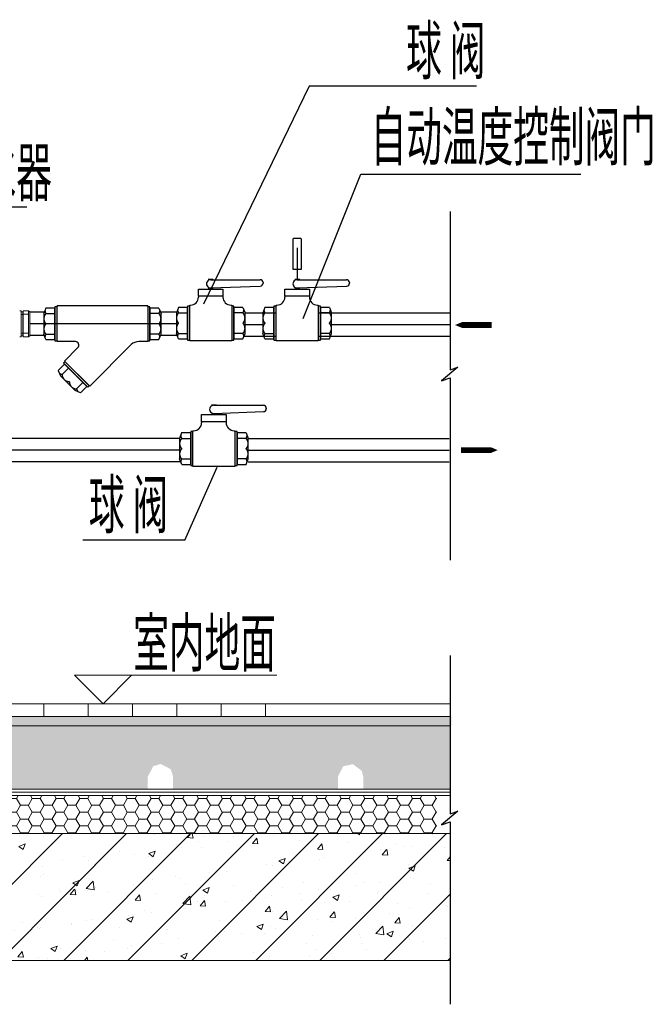
# Model space of a CAD drawing. Extents: x -35992 to 532266, y -191812 to 379292.
# Drawn here: x 505608 to 510402, y 101720 to 109181 of the extents above; entities that cross this region are included whole.
import ezdxf
from ezdxf.enums import TextEntityAlignment as Align

# ---------------------------------------------------------------- set-up
doc = ezdxf.new("R2010")
doc.units = 0
doc.header["$LTSCALE"] = 1000
doc.header["$MEASUREMENT"] = 0
doc.linetypes.add('ACAD_ISO04W100', pattern=[30.5, 24, -3, 0.5, -3])
doc.linetypes.add('ACAD_ISO10W100', pattern=[18.5, 12, -3, 0.5, -3])
for name, color, linetype in [('1', 9, 'Continuous'), ('ACS_CN_DYFJ', 3, 'Continuous'), ('ACS_CN_DYGX', 7, 'Continuous'), ('ACS_CN_DYZX', 3, 'ACAD_ISO04W100')]:
    doc.layers.add(name, color=color, linetype=linetype)
doc.layers.add('B标注', color=7, linetype='Continuous', lineweight=20)
doc.styles.add('HZTXT1', font='txt.shx', dxfattribs={"width": 0.55, "bigfont": 'hztxt.shx'})

# ---------------------------------------------------------------- blocks, each defined once
blk = doc.blocks.new('A$C416B72AC')
at = {"layer": '1', "ltscale": 10}
for p, q in [((135, 5504), (135, 3006)), ((258, 3051), (0, 2833)), ((135, 3006), (258, 3051)), ((0, 2833), (135, 2882)), ((135, 2882), (135, 0))]:
    blk.add_line(p, q, dxfattribs=at)

msp = doc.modelspace()

# ---------------------------------------------------------------- hatches: boundary and pattern name
at = {"layer": 'B标注'}
h = msp.add_hatch(dxfattribs=at)
h.set_pattern_fill('AR-CONC', color=8, scale=38.4, style=0)
h.set_pattern_definition([(50, (-430347.3, 128836.48), (275.42791, -24.09682), [28.8, -316.8]), (355, (-430347.3, 128836.48), (-53.28051, 288.84178), [23.04, -253.44]), (100.4514, (-430324.34, 128834.47), (222.1476, 264.744784), [24.47623, -269.23857]), (46.1842, (-430347.3, 128913.28), (409.82056, -63.5593), [43.2, -475.2]), (96.6356, (-430313.14, 128908), (358.91048, 374.06126), [36.71435, -403.8578]), (351.1842, (-430347.3, 128913.3), (358.91019, 374.06154), [34.56, -380.16]), (21, (-430308.9, 128894.08), (229.21231, -154.605654), [28.8, -316.8]), (326, (-430308.9, 128894.08), (93.43309, 278.45762), [23.04, -253.44]), (71.4514, (-430289.8, 128881.2), (322.64549, 123.85171), [24.47623, -269.23857]), (37.5, (-430347.29, 128836.48), (4.669384, 127.83124), [0, -250.368, 0, -257.28, 0, -254.4]), (7.5, (-430347.29, 128836.48), (101.018702, 151.454097), [0, -146.688, 0, -244.608, 0, -96.96]), (327.5, (-430432.92, 128836.48), (204.987815, -8.661071), [0, -96, 0, -299.52, 0, -397.44]), (317.5, (-430471.32, 128836.48), (223.94349, 38.440313), [0, -124.8, 0, -198.912, 0, -282.24])])
h.paths.add_polyline_path([(505139.1, 103350.8), (505139.1, 103445.5), (505175.2, 103520.5), (505235.1, 103541.5), (505301.5, 103514.8), (505331.1, 103445.5), (505331.1, 103349.5), (506579.1, 103349.5), (506579.1, 103445.5), (506620.8, 103524.7), (506675.1, 103541.5), (506752.3, 103502.5), (506771.1, 103445.5), (506771.1, 103349.5), (508019.1, 103349.5), (508019.1, 103445.5), (508060.5, 103524.5), (508133.5, 103539.7), (508200.8, 103488.7), (508211.1, 103445.5), (508211.1, 103349.5), (508872.3, 103349.5), (508872.3, 103829.5), (502406.3, 103901.5), (502406.3, 103350.8)])
h = msp.add_hatch(dxfattribs=at)
h.set_pattern_fill('AR-CONC', color=256, scale=14.4, style=0)
h.set_pattern_definition([(50, (-115451086.52, -49273677.47), (103.28546619, -9.03630743), [10.79999999, -118.79999988]), (355, (-115451086.52, -49273677.47), (-19.98019202, 108.31566714), [8.63999999, -95.0399999]), (100.4514, (-115451077.91, -49273678.23), (83.30535088, 99.279293955), [9.17858735, -100.96446402]), (46.1842, (-115451086.52, -49273648.67), (153.68271084, -23.83473804), [16.19999998, -178.19999982]), (96.6356, (-115451073.71, -49273650.66), (134.59142946, 140.27297327), [13.76788146, -151.44667184]), (351.1842, (-115451086.52, -49273648.67), (134.59131996, 140.27307839), [12.95999999, -142.55999985]), (21, (-115451072.12, -49273655.87), (85.954615417, -57.977120196), [10.79999999, -118.79999988]), (326, (-115451072.12, -49273655.87), (35.03740776, 104.42160638), [8.63999999, -95.0399999]), (71.4514, (-115451064.96, -49273660.7), (120.99205839, 46.44439148), [9.17858735, -100.96446402]), (37.5, (-115451086.52, -49273677.472), (1.751019164, 47.936714902), [0, -93.887999903, 0, -96.4799999, 0, -95.399999902]), (7.5, (-115451086.52, -49273677.47), (37.882013353, 56.795286453), [0, -55.007999943, 0, -91.727999906, 0, -36.359999963]), (327.5, (-115451118.63, -49273677.472), (76.87043073, -3.247901526), [0, -35.999999963, 0, -112.319999884, 0, -149.039999847]), (317.5, (-115451133.03, -49273677.47), (83.9788083, 14.41511744), [0, -46.79999995, 0, -74.591999923, 0, -105.83999989])])
h.paths.add_polyline_path([(504752.8, 103901.5), (508877.9, 103901.5), (508877.9, 103829.5), (504752.8, 103829.5)])
h = msp.add_hatch(dxfattribs=at)
h.set_pattern_fill('HONEY', color=256, scale=480, style=0)
h.set_pattern_definition([(360, (-115451195.91, -49273677.47), (89.999999907, 51.961523947), [59.99999994, -119.99999988]), (120, (-115451195.91, -49273677.47), (-89.99999971, 51.961524287), [59.99999994, -119.99999988]), (60, (-115451195.91, -49273677.47), (1.97e-07, 103.923048234), [-119.99999988, 59.99999994])])
h.paths.add_polyline_path([(504643.4, 103301.5), (508768.5, 103301.5), (508768.5, 103013.5), (504643.4, 103013.5)])
h = msp.add_hatch(dxfattribs=at)
h.set_pattern_fill('AR-CONC', color=8, scale=2.7, style=0)
h.set_pattern_definition([(50, (496292.06, 63306.78), (491.8986, -43.0355), [51.435, -565.785]), (355, (496292.06, 63306.8), (-95.1556, 515.853), [41.148, -452.628]), (100.451, (496333.05, 63303.2), (396.745, 472.815), [43.713, -480.843]), (46.1842, (496292.06, 63443.94), (731.913, -113.514), [77.152, -848.677]), (96.6356, (496353.05, 63434.5), (640.991, 668.049), [65.57, -721.264]), (351.184, (496292.06, 63443.94), (640.992, 668.048), [61.722, -678.942]), (21, (496360.64, 63409.65), (409.36, -276.117), [51.435, -565.785]), (326, (496360.64, 63409.65), (166.8655, 497.3075), [41.148, -452.628]), (71.4514, (496394.75, 63386.64), (576.2245, 221.1917), [43.713, -480.843]), (37.5, (496292.06, 63306.78), (8.3392, 228.2986), [0, -447.1416, 0, -459.486, 0, -454.3425]), (7.5, (496292.06, 63306.78), (180.4131, 270.4876), [0, -261.9756, 0, -436.8546, 0, -173.1645]), (327.5, (496139.13, 63306.78), (366.0946, -15.4676), [0, -171.45, 0, -534.924, 0, -709.803]), (317.5, (496070.55, 63306.78), (399.9488, 68.6515), [0, -222.885, 0, -355.2444, 0, -504.063])])
h.paths.add_polyline_path([(508869.5, 102053.5), (508869.5, 103013.5), (502406.3, 103013.5), (502406.3, 102053.5)])
h = msp.add_hatch(dxfattribs=at)
h.set_pattern_fill('ANSI31', color=8, scale=108, style=0)
h.set_pattern_definition([(45, (496292.06, 63306.78), (-242.467, 242.467), [])])
h.paths.add_polyline_path([(502406.3, 103013.5), (502406.3, 102053.5), (508869.5, 102053.5), (508869.5, 103013.5)])

# ---------------------------------------------------------------- linework, layer by layer
at = {"layer": 'ACS_CN_DYFJ'}
for p, q in [((507710.9, 107452.2), (507710.9, 107214)), ((507055.7, 107210.2), (507430.4, 107210.2)), ((507710.7, 107210.2), (508085.4, 107210.2)), ((506962.9, 107085.6), (506962.9, 107139.8)), ((506962.9, 107139.8), (507148.6, 107139.8)), ((507055.7, 107148), (507431.2, 107162.3)), ((507148.6, 107139.8), (507148.6, 107085.6)), ((507452.2, 107188.4), (507452.2, 107184.1)), ((507617.9, 107085.6), (507617.9, 107139.8)), ((507617.9, 107139.8), (507803.5, 107139.8)), ((507710.7, 107148), (508086.2, 107162.3)), ((507803.5, 107139.8), (507803.5, 107085.6)), ((508107.1, 107188.4), (508107.1, 107184.1)), ((507148.6, 107085.6), (506962.9, 107085.6)), ((506962.9, 107085.6), (506962.9, 107078.3)), ((507148.6, 107085.6), (507148.6, 107078.3)), ((507803.5, 107085.6), (507617.9, 107085.6)), ((507617.9, 107085.6), (507617.9, 107078.3)), ((507803.5, 107085.6), (507803.5, 107078.3)), ((505875.4, 107005.2), (505875.4, 106747.6)), ((505891.6, 107012.6), (505897.6, 107012.6)), ((506578.5, 107012.6), (505891.6, 107012.6)), ((505891.6, 106742.2), (505891.6, 107012.6)), ((506572.5, 107012.6), (506578.5, 107012.6)), ((506578.5, 107012.6), (506578.5, 106742.2)), ((506578.5, 107005.2), (506578.5, 106747.6)), ((506594.7, 106747.6), (506594.7, 107005.2)), ((506594.7, 106997.1), (506594.7, 106756)), ((506880.1, 107010.3), (506880.1, 106752.7)), ((506896.3, 107017.7), (506902.4, 107017.7)), ((506896.3, 106747.3), (506896.3, 107017.7)), ((507209.1, 107017.7), (507215.2, 107017.7)), ((507215.2, 107017.7), (507215.2, 106747.3)), ((507215.2, 107010.3), (507215.2, 106752.7)), ((507231.4, 106752.7), (507231.4, 107010.3)), ((507231.4, 107002.2), (507231.4, 106761.2)), ((507535.1, 107010.3), (507535.1, 106752.7)), ((507551.3, 107017.7), (507557.3, 107017.7)), ((507551.3, 106747.3), (507551.3, 107017.7)), ((507864.1, 107017.7), (507870.1, 107017.7)), ((507870.1, 107017.7), (507870.1, 106747.3)), ((507870.1, 107010.3), (507870.1, 106752.7)), ((507886.3, 106752.7), (507886.3, 107010.3)), ((507886.3, 107002.2), (507886.3, 106761.2)), ((505791.1, 106953.8), (505791.1, 106798.3)), ((505807.3, 106953.8), (505875.4, 106953.8)), ((506662.8, 106953.8), (506594.7, 106953.8)), ((506679, 106798.3), (506679, 106953.8)), ((506795.9, 106958.9), (506795.9, 106803.4)), ((506812, 106958.9), (506880.1, 106958.9)), ((507299.5, 106958.9), (507231.4, 106958.9)), ((507315.6, 106803.4), (507315.6, 106958.9)), ((507450.8, 106958.9), (507450.8, 106803.4)), ((507467, 106958.9), (507535.1, 106958.9)), ((507954.4, 106958.9), (507886.3, 106958.9)), ((507970.6, 106803.4), (507970.6, 106958.9)), ((505807.3, 106798.3), (505875.4, 106798.3)), ((506662.8, 106798.3), (506594.7, 106798.3)), ((506812, 106803.4), (506880.1, 106803.4)), ((507299.5, 106803.4), (507231.4, 106803.4)), ((507467, 106803.4), (507535.1, 106803.4)), ((507954.4, 106803.4), (507886.3, 106803.4)), ((506029.8, 106742.2), (505891.6, 106742.2)), ((506048.9, 106696.1), (505947.4, 106594.5)), ((506453.7, 106718.5), (506138.6, 106403.3)), ((506578.5, 106742.2), (506511, 106742.2)), ((507215.2, 106747.3), (506896.3, 106747.3)), ((507870.1, 106747.3), (507551.3, 106747.3)), ((505929.4, 106493.3), (505977.5, 106541.5)), ((505941.2, 106577.8), (506123.3, 106395.7)), ((505947.4, 106594.5), (505951.6, 106598.8)), ((506138.6, 106403.3), (505947.4, 106594.5)), ((505918, 106481.9), (506027.9, 106372)), ((506039.3, 106383.4), (506087.4, 106431.5)), ((507079.8, 106259.1), (507454.5, 106259.1)), ((507476.2, 106237.3), (507476.2, 106233)), ((506987, 106134.5), (506987, 106188.8)), ((506987, 106188.8), (507172.6, 106188.8)), ((507079.8, 106196.9), (507455.3, 106211.2)), ((507172.6, 106188.8), (507172.6, 106134.5)), ((507172.6, 106134.5), (506987, 106134.5)), ((506987, 106134.5), (506987, 106127.2)), ((507172.6, 106134.5), (507172.6, 106127.2)), ((506904.2, 106059.2), (506904.2, 105801.6)), ((506920.4, 106066.7), (506926.4, 106066.7)), ((506920.4, 105796.3), (506920.4, 106066.7)), ((507233.2, 106066.7), (507239.2, 106066.7)), ((507239.2, 106066.7), (507239.2, 105796.3)), ((507239.2, 106059.2), (507239.2, 105801.6)), ((507255.4, 105801.6), (507255.4, 106059.2)), ((507255.4, 106051.1), (507255.4, 105810.1)), ((506819.9, 106007.8), (506819.9, 105852.3)), ((506836.1, 106007.8), (506904.2, 106007.8)), ((507323.5, 106007.8), (507255.4, 106007.8)), ((507339.7, 105852.3), (507339.7, 106007.8)), ((506836.1, 105852.3), (506904.2, 105852.3)), ((507239.2, 105796.3), (506920.4, 105796.3)), ((507323.5, 105852.3), (507255.4, 105852.3))]:
    msp.add_line(p, q, dxfattribs=at)
at = {"layer": 'ACS_CN_DYFJ', "linetype": 'ACAD_ISO10W100'}
for p, q in [((505806.7, 106995.6), (505791.1, 106953.8)), ((505875.4, 106995.6), (505806.7, 106995.6)), ((505891.6, 107005.2), (505875.4, 107005.2)), ((505875.4, 106756), (505875.4, 106997.1)), ((505891.6, 106747.6), (505891.6, 107005.2)), ((506594.7, 107005.2), (506578.5, 107005.2)), ((506663.4, 106995.6), (506594.7, 106995.6)), ((506663.4, 106995.6), (506679, 106953.8)), ((506811.5, 107000.7), (506795.9, 106958.9)), ((506880.1, 107000.7), (506811.5, 107000.7)), ((506896.3, 107010.3), (506880.1, 107010.3)), ((506880.1, 106761.2), (506880.1, 107002.2)), ((506896.3, 106752.7), (506896.3, 107010.3)), ((507231.4, 107010.3), (507215.2, 107010.3)), ((507300, 107000.7), (507231.4, 107000.7)), ((507300, 107000.7), (507315.6, 106958.9)), ((507466.4, 107000.7), (507450.8, 106958.9)), ((507535.1, 107000.7), (507466.4, 107000.7)), ((507551.3, 107010.3), (507535.1, 107010.3)), ((507535.1, 106761.2), (507535.1, 107002.2)), ((507551.3, 106752.7), (507551.3, 107010.3)), ((507886.3, 107010.3), (507870.1, 107010.3)), ((507955, 107000.7), (507886.3, 107000.7)), ((507955, 107000.7), (507970.6, 106958.9)), ((505807.1, 106756.5), (505791.1, 106798.3)), ((505807.1, 106756.5), (505875.4, 106756.5)), ((506594.7, 106756.5), (506663, 106756.5)), ((506663, 106756.5), (506679, 106798.3)), ((506811.9, 106761.6), (506795.9, 106803.4)), ((506811.9, 106761.6), (506880.1, 106761.6)), ((507231.4, 106761.6), (507299.6, 106761.6)), ((507299.6, 106761.6), (507315.6, 106803.4)), ((507466.8, 106761.6), (507450.8, 106803.4)), ((507466.8, 106761.6), (507535.1, 106761.6)), ((507886.3, 106761.6), (507954.6, 106761.6)), ((507954.6, 106761.6), (507970.6, 106803.4)), ((505875.4, 106747.6), (505891.6, 106747.6)), ((506578.5, 106747.6), (506594.7, 106747.6)), ((506880.1, 106752.7), (506896.3, 106752.7)), ((507215.2, 106752.7), (507231.4, 106752.7)), ((507535.1, 106752.7), (507551.3, 106752.7)), ((507870.1, 106752.7), (507886.3, 106752.7)), ((505947.9, 106571.1), (505899.4, 106522.5)), ((505952.6, 106589.3), (505941.2, 106577.8)), ((506117.3, 106401.6), (505946.9, 106572.1)), ((506134.8, 106407.1), (505952.6, 106589.3)), ((505899.4, 106522.5), (505918, 106481.9)), ((506068.8, 106353.7), (506117, 106401.9)), ((506123.3, 106395.7), (506134.8, 106407.1)), ((506068.8, 106353.7), (506027.9, 106372)), ((506835.5, 106049.7), (506819.9, 106007.8)), ((506904.2, 106049.7), (506835.5, 106049.7)), ((506920.4, 106059.2), (506904.2, 106059.2)), ((506904.2, 105810.1), (506904.2, 106051.1)), ((506920.4, 105801.6), (506920.4, 106059.2)), ((507255.4, 106059.2), (507239.2, 106059.2)), ((507324.1, 106049.7), (507255.4, 106049.7)), ((507324.1, 106049.7), (507339.7, 106007.8)), ((506835.9, 105810.5), (506819.9, 105852.3)), ((506835.9, 105810.5), (506904.2, 105810.5)), ((506904.2, 105801.6), (506920.4, 105801.6)), ((507239.2, 105801.6), (507255.4, 105801.6)), ((507255.4, 105810.5), (507323.7, 105810.5)), ((507323.7, 105810.5), (507339.7, 105852.3))]:
    msp.add_line(p, q, dxfattribs=at)
at = {"layer": 'ACS_CN_DYFJ'}
msp.add_lwpolyline([(507690.3, 107526.5), (507731.4, 107526.5, -0.414214), (507742.2, 107515.7), (507742.2, 107288.4), (507679.5, 107288.4), (507679.5, 107515.7, -0.414214)], format="xyb", close=True, dxfattribs=at)
at = {"layer": 'ACS_CN_DYFJ', "ltscale": 2, "const_width": 8.07}
for points in [[(507035.7, 107214), (507076.1, 107214)], [(507690.7, 107214), (507731, 107214)], [(507035.7, 107143.8), (507076.1, 107143.8)], [(507690.7, 107143.8), (507731, 107143.8)], [(507059.8, 106262.9), (507100.1, 106262.9)], [(507059.8, 106192.7), (507100.1, 106192.7)]]:
    msp.add_lwpolyline(points, dxfattribs=at)
at = {"layer": 'ACS_CN_DYFJ'}
for centre, radius, start, end in [((507054.6, 107179.1), 31.1, 87.97963, 272.02037), ((507430.4, 107188.4), 21.8, 0, 90), ((507709.6, 107179.1), 31.1, 87.97963, 272.02037), ((508085.4, 107188.4), 21.8, 0, 90), ((507430.4, 107184.1), 21.8, 272.19001, 0), ((508085.4, 107184.1), 21.8, 272.19001, 0), ((506902.4, 107078.3), 60.5, 270, 0), ((507209.1, 107078.3), 60.5, 180, 270), ((507557.3, 107078.3), 60.5, 270, 0), ((507864.1, 107078.3), 60.5, 180, 270), ((506029.8, 106715.2), 27, 315, 90), ((506511, 106661.2), 81, 90, 135), ((507078.7, 106228), 31.1, 87.97963, 272.02037), ((507454.5, 106237.3), 21.8, 0, 90), ((507454.5, 106233), 21.8, 272.19001, 0), ((506926.4, 106127.2), 60.5, 270, 0), ((507233.2, 106127.2), 60.5, 180, 270)]:
    msp.add_arc(centre, radius, start, end, dxfattribs=at)
at = {"layer": 'ACS_CN_DYFJ', "linetype": 'ACAD_ISO10W100'}
for centre, radius, start, end in [((506851.1, 106985.5), 47.2, 185.63372, 214.26137), ((507260.3, 106985.5), 47.3, 325.7725, 354.33738), ((507506, 106985.5), 47.2, 185.63372, 214.26137), ((507915.3, 106985.5), 47.3, 325.7725, 354.33738), ((505846, 106914.9), 54.9, 134.89977, 225.10023), ((505846.3, 106980.4), 47.2, 185.63372, 214.26137), ((506623.7, 106980.4), 47.3, 325.7725, 354.33738), ((506624.2, 106914.9), 54.8, 314.83425, 45.16575), ((506850.7, 106920), 54.9, 134.89977, 225.10023), ((507260.8, 106920), 54.8, 314.83425, 45.16575), ((507505.7, 106920), 54.9, 134.89977, 225.10023), ((507915.8, 106920), 54.8, 314.83425, 45.16575), ((505845.9, 106837.2), 54.8, 134.83425, 225.16575), ((506624.2, 106837.2), 54.8, 314.83425, 45.16575), ((506850.7, 106842.3), 54.8, 134.83425, 225.16575), ((507260.8, 106842.3), 54.8, 314.83425, 45.16575), ((507505.6, 106842.3), 54.8, 134.83425, 225.16575), ((507915.8, 106842.3), 54.8, 314.83425, 45.16575), ((505844.7, 106772.2), 45.6, 145.09088, 174.11571), ((506625.4, 106772.2), 45.6, 5.88429, 34.90912), ((506849.4, 106777.3), 45.6, 145.09088, 174.11571), ((507262.1, 106777.3), 45.6, 5.88429, 34.90912), ((507504.4, 106777.3), 45.6, 145.09088, 174.11571), ((507917, 106777.3), 45.6, 5.88429, 34.90912), ((505938.2, 106539.7), 47.2, 230.63372, 259.26137), ((505984.2, 106493.2), 54.9, 179.89977, 270.10023), ((506039.1, 106438.2), 54.8, 179.83425, 270.16575), ((506084.2, 106391.4), 45.6, 190.09088, 219.11571), ((506875.1, 106034.4), 47.2, 185.63372, 214.26137), ((507284.4, 106034.4), 47.3, 325.7725, 354.33738), ((506874.8, 105968.9), 54.9, 134.89977, 225.10023), ((507284.9, 105968.9), 54.8, 314.83425, 45.16575), ((506874.7, 105891.2), 54.8, 134.83425, 225.16575), ((507284.9, 105891.2), 54.8, 314.83425, 45.16575), ((506873.5, 105826.3), 45.6, 145.09088, 174.11571), ((507286.2, 105826.3), 45.6, 5.88429, 34.90912)]:
    msp.add_arc(centre, radius, start, end, dxfattribs=at)
at = {"layer": 'ACS_CN_DYGX'}
for p, q in [((505795.2, 106964.8), (505684.3, 106964.8)), ((506798.1, 106964.8), (506674.9, 106964.8)), ((507315.6, 106958.9), (507551.3, 106958.9)), ((507870.1, 106958.9), (507886.3, 106958.9)), ((507886.3, 106958.9), (508866.6, 106958.9)), ((505795.1, 106787.9), (505684.3, 106787.9)), ((506801.8, 106787.9), (506675, 106787.9)), ((507307.4, 106782), (507551.3, 106782)), ((507870.1, 106782), (508866.6, 106782)), ((506820.2, 106008.4), (505409.1, 106008.4)), ((507339.7, 106007.8), (508862, 106007.8)), ((506827.9, 105831.5), (505409.1, 105831.5)), ((507339.2, 105830.9), (508862, 105830.9))]:
    msp.add_line(p, q, dxfattribs=at)
at = {"layer": 'ACS_CN_DYZX', "linetype": 'ACAD_ISO10W100', "ltscale": 10}
for p, q in [((507802.7, 108676.2, -202.5), (507002.2, 107024.5, -202.5)), ((509069.4, 108676.2, -202.5), (507802.7, 108676.2, -202.5)), ((507756.9, 106916, -202.5), (508192.2, 108010.9, -202.5)), ((508192.2, 108010.9, -202.5), (509859.1, 108010.9, -202.5)), ((505011.1, 107763), (505661.7, 107763)), ((506795.9, 106876.4), (505684.3, 106876.4)), ((507315.6, 106870.4), (507458.6, 106870.4)), ((507962.8, 106870.4), (508866.6, 106870.4)), ((506819.9, 105920), (505409.1, 105920)), ((507339.7, 105919.4), (508862, 105919.4)), ((506860.4, 105236.1, -202.5), (507104.1, 105790.4, -202.5)), ((506860.4, 105236.1, -202.5), (506087.1, 105236.1, -202.5))]:
    msp.add_line(p, q, dxfattribs=at)
for points in [[(509185.2, 106867.3, 43.2, 43.2, 0), (509011.2, 106867.3, 86.4, 0, 0), (508907, 106867.3, 0, 0, 0)], [(508952.5, 105919.4, 43.2, 43.2, 0), (509126.5, 105919.4, 86.4, 0, 0), (509230.7, 105919.4, 0, 0, 0)]]:
    msp.add_lwpolyline(points, format="xyseb", dxfattribs=at)
at = {"layer": 'B标注'}
for p, q in [((505608.2, 106975.9), (505620.2, 106975.9)), ((505620.2, 106975.9), (505620.2, 106879)), ((505635.3, 106967.8), (505620.2, 106967.8)), ((505631.7, 106947.9), (505620.2, 106947.9)), ((505631.7, 106967.8), (505631.7, 106879)), ((505635.3, 106975.9), (505675.5, 106975.9)), ((505635.3, 106975.9), (505635.3, 106879)), ((505635.3, 106948.3), (505675.5, 106948.3)), ((505675.5, 106975.9), (505684.3, 106967.8)), ((505675.5, 106975.9), (505675.5, 106879)), ((505684.3, 106967.8), (505684.3, 106879)), ((505684.5, 106967.9), (505684.5, 106879.1)), ((505684.5, 106967.9), (505684.5, 106879.1)), ((505620.2, 106778), (505620.2, 106879)), ((505631.7, 106786.1), (505631.7, 106879)), ((505635.3, 106778), (505635.3, 106879)), ((505675.5, 106778), (505675.5, 106879)), ((505684.3, 106786.1), (505684.3, 106879)), ((505684.5, 106786.2), (505684.5, 106879.1)), ((505684.5, 106786.2), (505684.5, 106879.1)), ((505608.2, 106778), (505620.2, 106778)), ((505631.7, 106806), (505620.2, 106806)), ((505635.3, 106786.1), (505620.2, 106786.1)), ((505635.3, 106805.6), (505675.5, 106805.6)), ((505635.3, 106778), (505675.5, 106778)), ((505675.5, 106778), (505684.3, 106786.1)), ((506024, 104213.5, -202.5), (506240, 103997.5, -202.5)), ((506456, 104213.5, -202.5), (506024, 104213.5, -202.5)), ((506139.7, 104213.5, -202.5), (507555.5, 104213.5, -202.5)), ((506240, 103997.5, -202.5), (506456, 104213.5, -202.5)), ((502406.3, 103997.5, -202.5), (508869.5, 103997.5, -202.5)), ((505789.9, 103997.5, -202.5), (505789.9, 103901.5, -202.5)), ((506125.9, 103997.5, -202.5), (506125.9, 103901.5, -202.5)), ((506461.9, 103997.5, -202.5), (506461.9, 103901.5, -202.5)), ((506797.9, 103997.5, -202.5), (506797.9, 103901.5, -202.5)), ((507133.9, 103997.5, -202.5), (507133.9, 103901.5, -202.5)), ((507469.9, 103997.5, -202.5), (507469.9, 103901.5, -202.5)), ((502593.6, 103901.5, -202.5), (508869.5, 103901.5, -202.5)), ((502440.7, 103829.5, -202.5), (508869.5, 103829.5, -202.5)), ((502406.3, 103349.5, -202.5), (508869.5, 103349.5, -202.5)), ((502406.3, 103328.1, -202.5), (508869.5, 103328.1, -202.5)), ((502406.3, 103301.5, -202.5), (508869.5, 103301.5, -202.5)), ((502406.3, 103013.5, -202.5), (508869.5, 103013.5, -202.5)), ((502406.3, 102053.5, -202.5), (508869.5, 102053.5, -202.5))]:
    msp.add_line(p, q, dxfattribs=at)
at = {"layer": 'B标注', "const_width": 1.44, "elevation": -202.5}
msp.add_lwpolyline([(502406.3, 103350.8), (508869.5, 103349.6)], dxfattribs=at)

# ---------------------------------------------------------------- block references
at = {"xscale": 0.4799999998882413, "yscale": 0.4799999998882413, "zscale": 0.4799999998882413}
for p in [(508804.7, 105084.5), (508804.7, 101720.4, -202.5)]:
    msp.add_blockref('A$C416B72AC', p, dxfattribs=at)

# ---------------------------------------------------------------- texts
at = {"layer": 'B标注', "style": 'HZTXT1', "width": 0.55}
for s, p in [('球 阀', (508535.7, 108767.6, -202.5)), ('自动温度控制阀门', (508267.9, 108115.1, -202.5)), ('分水器', (505041.7, 107845.3)), ('球 阀', (506131.8, 105327.4, -202.5))]:
    msp.add_text(s, height=360, dxfattribs=at).set_placement(p)
msp.add_text('室内地面', height=360, dxfattribs=at).set_placement((507549.2, 104280.5, -202.5), align=Align.RIGHT)

doc.saveas('drawing.dxf')
